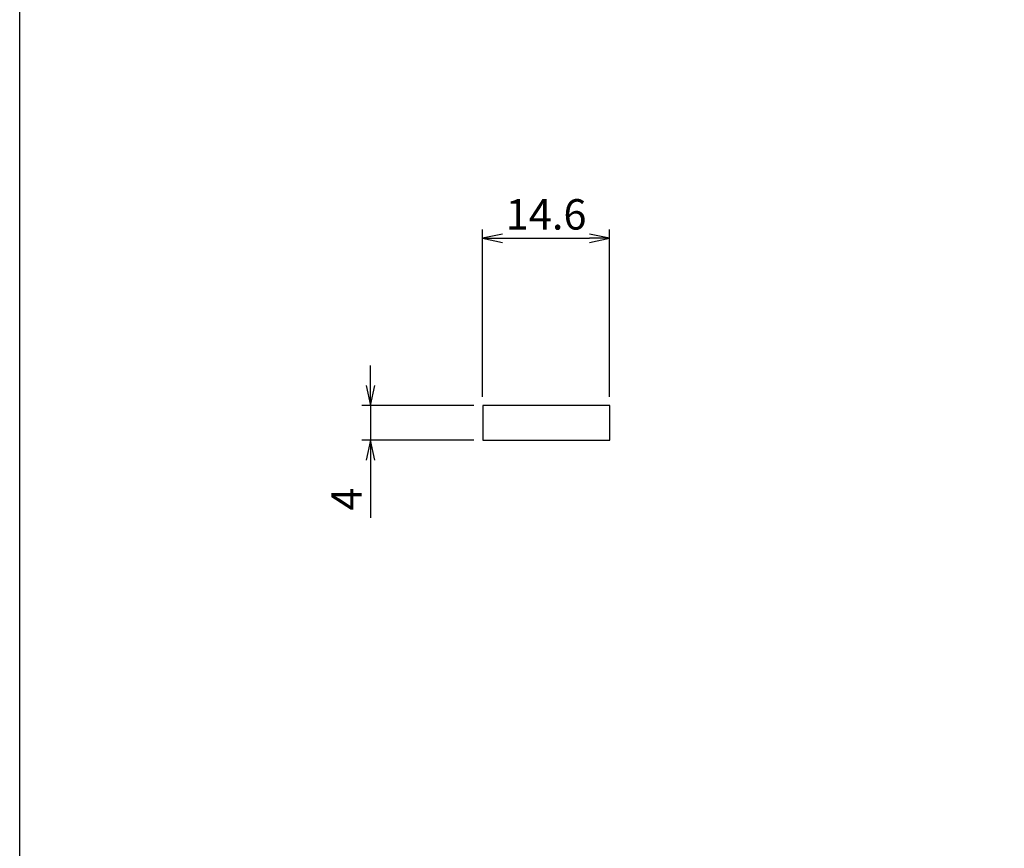
# Model space of a CAD drawing. Units: inches. Extents: x 321 to 1128, y -27 to 533.
# Drawn here: x 321 to 434, y 68 to 163 of the extents above; entities that cross this region are included whole.
import ezdxf

# ---------------------------------------------------------------- set-up
doc = ezdxf.new("R2010")
doc.units = ezdxf.units.IN
doc.header["$MEASUREMENT"] = 0
doc.layers.add('図枠', color=7, linetype='Continuous')
doc.styles.add('STD', font='TXT.shx', dxfattribs={"bigfont": 'bigfont.shx'})
doc.dimstyles.new('1：1', dxfattribs={"dimtxt": 3.5, "dimasz": 2.3, "dimexe": 1, "dimexo": 1, "dimgap": 1, "dimtad": 3, "dimdsep": 46, "dimtxsty": 'STD', "dimblk1": 'ARRI', "dimblk2": 'ARRI', "dimsah": 1, "dimcen": 0, "dimclrd": 3, "dimclre": 3, "dimclrt": 4, "dimadec": 0, "dimazin": 0, "dimtfac": 0.7, "dimtmove": 0, "dimatfit": 0, "dimldrblk": 'ARRI', "dimfxl": 1, "dimtvp": 1, "dimtolj": 1, "dimtzin": 0, "dimarcsym": 0})

# ---------------------------------------------------------------- blocks, each defined once
blk = doc.blocks.new('ARRI')
at = {"color": 0, "linetype": 'ByBlock'}
for p, q in [((0, 0), (-1, 0.213)), ((-1, -0.213), (0, 0)), ((0, 0), (-1, 0))]:
    blk.add_line(p, q, dxfattribs=at)
blk = doc.blocks.new('*D167')
at = {"color": 3, "lineweight": -2, "transparency": 16777216}
for p, q in [((374.01, 119.94), (374.01, 139.16)), ((376.31, 138.16), (386.31, 138.16)), ((388.61, 119.94), (388.61, 139.16))]:
    blk.add_line(p, q, dxfattribs=at)
at = {"layer": 'Defpoints', "color": 0, "transparency": 16777216}
for p in [(388.61, 138.16), (374.01, 118.94), (388.61, 118.94)]:
    blk.add_point(p, dxfattribs=at)
at = {"color": 3, "lineweight": -2, "transparency": 16777216, "xscale": 2.3, "yscale": 2.3, "zscale": 2.3, "rotation": 180}
blk.add_blockref('ARRI', (374.01, 138.16), dxfattribs=at)
at = {"color": 3, "lineweight": -2, "transparency": 16777216, "xscale": 2.3, "yscale": 2.3, "zscale": 2.3}
blk.add_blockref('ARRI', (388.61, 138.16), dxfattribs=at)
at = {"color": 4, "transparency": 16777216, "insert": (381.31, 140.91), "char_height": 3.5, "attachment_point": 5, "style": 'STD'}
blk.add_mtext('\\A1;14.6', dxfattribs=at)
blk = doc.blocks.new('*D168')
at = {"color": 3, "lineweight": -2, "transparency": 16777216}
for p, q in [((361.11, 121.24), (361.11, 123.54)), ((373.01, 118.94), (360.11, 118.94)), ((361.11, 118.94), (361.11, 114.94)), ((373.01, 114.94), (360.11, 114.94)), ((361.11, 112.64), (361.11, 106))]:
    blk.add_line(p, q, dxfattribs=at)
at = {"layer": 'Defpoints', "color": 0, "transparency": 16777216}
for p in [(374.01, 118.94), (361.11, 114.94), (374.01, 114.94)]:
    blk.add_point(p, dxfattribs=at)
at = {"color": 3, "lineweight": -2, "transparency": 16777216, "xscale": 2.3, "yscale": 2.3, "zscale": 2.3}
for p, rotation in [((361.11, 118.94), 270), ((361.11, 114.94), 90)]:
    blk.add_blockref('ARRI', p, dxfattribs=dict(at, rotation=rotation))
at = {"color": 4, "transparency": 16777216, "insert": (358.36, 108.17), "char_height": 3.5, "attachment_point": 5, "rotation": 90, "style": 'STD'}
blk.add_mtext('\\A1;4', dxfattribs=at)

msp = doc.modelspace()

# ---------------------------------------------------------------- linework, layer by layer
at = {"color": 2}
msp.add_lwpolyline([(374.012, 114.937), (388.612, 114.937), (388.612, 118.937), (374.012, 118.937)], close=True, dxfattribs=at)
at = {"layer": '図枠'}
msp.add_lwpolyline([(320.786, 532.716), (1127.786, 532.716), (1127.786, -27.284), (320.786, -27.284)], close=True, dxfattribs=at)

# ---------------------------------------------------------------- dimensions: what is measured, and where the dimension line sits
at = {"color": 2}
dim = msp.add_linear_dim(base=(388.612, 138.165), p1=(374.012, 118.937), p2=(388.612, 118.937), dimstyle='1：1', override={"dimscale": 0, "dimtix": 0, "dimtofl": 1, "dimtmove": 0, "dimatfit": 0}, dxfattribs=at)
dim.commit()
dim.dimension.update_dxf_attribs({"geometry": '*D167', "text_midpoint": (381.312, 140.915)})
dim = msp.add_linear_dim(base=(361.105, 114.937), p1=(374.012, 118.937), p2=(374.012, 114.937), angle=90, dimstyle='1：1', override={"dimscale": 0, "dimtix": 0, "dimtofl": 1, "dimtmove": 0, "dimatfit": 0}, dxfattribs=at)
dim.commit()
dim.dimension.update_dxf_attribs({"geometry": '*D168', "text_midpoint": (358.355, 108.17)})

doc.saveas('drawing.dxf')
